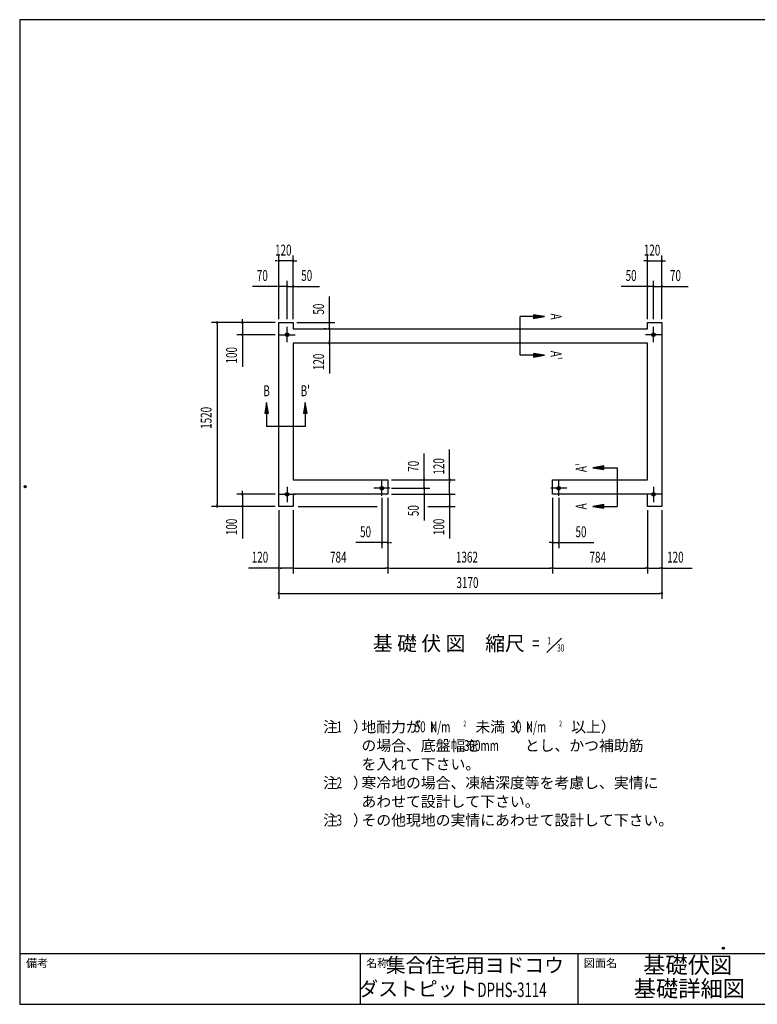
# Model space of a CAD drawing. Extents: x 555 to 12276, y 136 to 8535.
# Drawn here: x 555 to 6656, y 390 to 8535 of the extents above; entities that cross this region are included whole.
import ezdxf
from ezdxf.enums import TextEntityAlignment as Align

# ---------------------------------------------------------------- set-up
doc = ezdxf.new("R2010")
doc.units = 0
doc.header["$LTSCALE"] = 30
doc.header["$MEASUREMENT"] = 0
doc.layers.get('0').update_dxf_attribs({"linetype": 'CONTINUOUS'})
for name, color, linetype in [('HIKIDASHI', 6, 'CONTINUOUS'), ('KISO', 3, 'CONTINUOUS'), ('NAME', 4, 'CONTINUOUS'), ('SHITUMEI', 7, 'CONTINUOUS'), ('SUNPOU', 4, 'CONTINUOUS'), ('U3', 6, 'CONTINUOUS'), ('WAKUMOJI-01', 4, 'CONTINUOUS'), ('WAKUSEN-02', 4, 'CONTINUOUS'), ('WAKUSEN-03', 4, 'CONTINUOUS')]:
    doc.layers.add(name, color=color, linetype=linetype)
doc.styles.add('00', font='ROMANS', dxfattribs={"width": 0.666667, "bigfont": 'BIGFONT'})
doc.styles.add('01', font='ROMANS', dxfattribs={"height": 3, "bigfont": 'BIGFONT'})
doc.styles.add('MOJI', font='ROMANS', dxfattribs={"bigfont": 'BIGFONT'})
doc.styles.get("Standard").update_dxf_attribs({"font": 'ROMANS', "height": 3, "bigfont": 'EXTFONT'})
doc.styles.add('WAKUMOJI', font='SIMPLEX', dxfattribs={"height": 3, "bigfont": 'BIGFONT'})

msp = doc.modelspace()

# ---------------------------------------------------------------- linework, layer by layer
at = {"color": 0, "linetype": 'ByBlock'}
for centre, radius in [((2767, 5928.9), 15), ((5797, 5928.9), 15), ((600, 4672.5), 8.75), ((3551, 4658.9), 15), ((5013, 4658.9), 15), ((2767, 4608.9), 15), ((5797, 4608.9), 15), ((6375, 855), 8.75)]:
    msp.add_circle(centre, radius, dxfattribs=at)
for centre, radius, start, end in [((2767, 5928.9), 7.5, 0, 180), ((2767, 5928.9), 7.5, 180, 0), ((5797, 5928.9), 7.5, 0, 180), ((5797, 5928.9), 7.5, 180, 0), ((600, 4672.5), 4.37, 0, 180), ((600, 4672.5), 4.37, 180, 0), ((3551, 4658.9), 7.5, 0, 180), ((3551, 4658.9), 7.5, 180, 0), ((5013, 4658.9), 7.5, 0, 180), ((5013, 4658.9), 7.5, 180, 0), ((2767, 4608.9), 7.5, 0, 180), ((2767, 4608.9), 7.5, 180, 0), ((5797, 4608.9), 7.5, 0, 180), ((5797, 4608.9), 7.5, 180, 0), ((6375, 855), 4.38, 0, 180), ((6375, 855), 4.38, 180, 0)]:
    msp.add_arc(centre, radius, start, end, dxfattribs=at)
at = {"layer": 'HIKIDASHI'}
msp.add_line((5035.2, 3420), (4915.2, 3300), dxfattribs=at)
at = {"layer": 'KISO'}
for p, q in [((2697, 4508.9), (2697, 6028.9)), ((2697, 6028.9), (2817, 6028.9)), ((2817, 6028.9), (2817, 5978.9)), ((5747, 5978.9), (5747, 6028.9)), ((5747, 6028.9), (5867, 6028.9)), ((5867, 6028.9), (5867, 4508.9)), ((2817, 5978.9), (5747, 5978.9)), ((5747, 5858.9), (2817, 5858.9)), ((2817, 5858.9), (2817, 4728.9)), ((5747, 4728.9), (5747, 5858.9)), ((2817, 4728.9), (3601, 4728.9)), ((3601, 4728.9), (3601, 4608.9)), ((4963, 4728.9), (5747, 4728.9)), ((4963, 4608.9), (4963, 4728.9)), ((3601, 4608.9), (2817, 4608.9)), ((2817, 4608.9), (2817, 4508.9)), ((5747, 4608.9), (4963, 4608.9)), ((5747, 4508.9), (5747, 4608.9)), ((2817, 4508.9), (2697, 4508.9)), ((5867, 4508.9), (5747, 4508.9))]:
    msp.add_line(p, q, dxfattribs=at)
at = {"layer": 'SUNPOU'}
for p, q in [((2682, 6538.9), (2667, 6538.9)), ((2685.7, 6538.9), (2674.5, 6538.9)), ((2697, 6058.9), (2697, 6583.9)), ((2817, 6538.9), (2697, 6538.9)), ((2817, 6058.9), (2817, 6583.9)), ((2828.2, 6538.9), (2839.5, 6538.9)), ((2832, 6538.9), (2847, 6538.9)), ((5732, 6538.9), (5717, 6538.9)), ((5735.7, 6538.9), (5724.5, 6538.9)), ((5747, 6058.9), (5747, 6583.9)), ((5747, 6538.9), (5867, 6538.9)), ((5867, 6058.9), (5867, 6583.9)), ((5878.2, 6538.9), (5889.5, 6538.9)), ((5882, 6538.9), (5897, 6538.9)), ((2697, 6058.9), (2697, 6373.9)), ((2767, 6058.9), (2767, 6373.9)), ((2767, 6058.9), (2767, 6373.9)), ((2817, 6058.9), (2817, 6373.9)), ((5747, 6058.9), (5747, 6373.9)), ((5797, 6058.9), (5797, 6373.9)), ((5797, 6058.9), (5797, 6373.9)), ((5867, 6058.9), (5867, 6373.9)), ((2682, 6328.9), (2479.8, 6328.9)), ((2685.7, 6328.9), (2674.5, 6328.9)), ((2767, 6328.9), (2697, 6328.9)), ((2752, 6328.9), (2737, 6328.9)), ((2755.7, 6328.9), (2744.5, 6328.9)), ((2767, 6328.9), (2817, 6328.9)), ((2778.2, 6328.9), (2789.5, 6328.9)), ((2782, 6328.9), (2797, 6328.9)), ((2828.2, 6328.9), (2839.5, 6328.9)), ((2832, 6328.9), (3034.1, 6328.9)), ((5732, 6328.9), (5529.8, 6328.9)), ((5735.7, 6328.9), (5724.5, 6328.9)), ((5797, 6328.9), (5747, 6328.9)), ((5782, 6328.9), (5767, 6328.9)), ((5785.7, 6328.9), (5774.5, 6328.9)), ((5797, 6328.9), (5867, 6328.9)), ((5808.2, 6328.9), (5819.5, 6328.9)), ((5812, 6328.9), (5827, 6328.9)), ((5878.2, 6328.9), (5889.5, 6328.9)), ((5882, 6328.9), (6084.1, 6328.9)), ((3117, 6043.9), (3117, 6246)), ((2667, 6028.9), (2142, 6028.9)), ((2667, 6028.9), (2352, 6028.9)), ((2397, 6043.9), (2397, 6058.9)), ((2397, 6040.1), (2397, 6051.4)), ((2397, 6028.9), (2397, 5928.9)), ((2847, 6028.9), (3162, 6028.9)), ((3117, 6040.1), (3117, 6051.4)), ((3117, 5978.9), (3117, 6028.9)), ((4695.5, 5758.9), (4695.5, 6078.9)), ((4805.5, 6078.9), (4695.5, 6078.9)), ((4895.5, 6078.9), (4805.5, 6093.9)), ((4805.5, 6093.9), (4805.5, 6063.9)), ((4805.5, 6063.9), (4895.5, 6078.9)), ((2187, 6017.6), (2187, 6006.4)), ((2187, 6013.9), (2187, 4523.9)), ((3087, 5978.9), (3072, 5978.9)), ((3087, 5978.9), (3072, 5978.9)), ((3117, 5967.6), (3117, 5956.4)), ((3117, 5967.6), (3117, 5956.4)), ((3117, 5963.9), (3117, 5873.9)), ((3117, 5963.9), (3117, 5948.9)), ((2667, 5928.9), (2352, 5928.9)), ((2397, 5917.6), (2397, 5906.4)), ((2397, 5913.9), (2397, 5663.1)), ((3117, 5870.1), (3117, 5881.4)), ((3087, 5858.9), (3072, 5858.9)), ((3117, 5858.9), (3117, 5608.1)), ((4805.5, 5758.9), (4695.5, 5758.9)), ((4895.5, 5758.9), (4805.5, 5773.9)), ((4805.5, 5773.9), (4805.5, 5743.9)), ((4805.5, 5743.9), (4895.5, 5758.9)), ((2597, 5368.9), (2582, 5278.9)), ((2612, 5278.9), (2597, 5368.9)), ((2917, 5368.9), (2902, 5278.9)), ((2932, 5278.9), (2917, 5368.9)), ((2582, 5278.9), (2612, 5278.9)), ((2597, 5278.9), (2597, 5168.9)), ((2902, 5278.9), (2932, 5278.9)), ((2917, 5278.9), (2917, 5168.9)), ((2917, 5168.9), (2597, 5168.9)), ((4111, 4728.9), (4111, 4979.6)), ((3901, 4743.9), (3901, 4946)), ((5385.5, 4843.9), (5295.5, 4828.9)), ((5295.5, 4828.9), (5385.5, 4813.9)), ((5385.5, 4813.9), (5385.5, 4843.9)), ((5385.5, 4828.9), (5495.5, 4828.9)), ((5495.5, 4828.9), (5495.5, 4508.9)), ((3631, 4728.9), (3946, 4728.9)), ((3631, 4728.9), (4156, 4728.9)), ((3901, 4740.1), (3901, 4751.4)), ((3901, 4658.9), (3901, 4728.9)), ((3631, 4658.9), (3946, 4658.9)), ((3631, 4658.9), (3946, 4658.9)), ((3901, 4673.9), (3901, 4688.9)), ((3901, 4670.1), (3901, 4681.4)), ((3901, 4658.9), (3901, 4608.9)), ((3901, 4647.6), (3901, 4636.4)), ((3901, 4643.9), (3901, 4628.9)), ((4111, 4717.6), (4111, 4706.4)), ((4111, 4623.9), (4111, 4713.9)), ((2667, 4608.9), (2352, 4608.9)), ((2397, 4623.9), (2397, 4638.9)), ((2397, 4620.1), (2397, 4631.4)), ((2397, 4608.9), (2397, 4508.9)), ((3551, 4578.9), (3551, 4163.9)), ((3601, 4578.9), (3601, 4163.9)), ((3601, 4578.9), (3601, 3953.9)), ((3601, 4578.9), (3601, 3953.9)), ((3631, 4608.9), (3946, 4608.9)), ((3631, 4608.9), (4156, 4608.9)), ((3631, 4608.9), (4156, 4608.9)), ((3901, 4597.6), (3901, 4586.4)), ((3901, 4593.9), (3901, 4391.7)), ((4111, 4623.9), (4111, 4638.9)), ((4111, 4620.1), (4111, 4631.4)), ((4111, 4620.1), (4111, 4631.4)), ((4111, 4608.9), (4111, 4508.9)), ((4963, 4578.9), (4963, 4163.9)), ((4963, 4578.9), (4963, 3953.9)), ((4963, 4578.9), (4963, 3953.9)), ((5013, 4578.9), (5013, 4163.9)), ((2667, 4508.9), (2142, 4508.9)), ((2187, 4520.1), (2187, 4531.4)), ((2667, 4508.9), (2352, 4508.9)), ((2397, 4497.6), (2397, 4486.4)), ((2397, 4493.9), (2397, 4243.1)), ((2857, 4508.9), (3511, 4508.9)), ((3931, 4508.9), (4156, 4508.9)), ((4111, 4497.6), (4111, 4486.4)), ((4111, 4493.9), (4111, 4243.1)), ((5385.5, 4523.9), (5295.5, 4508.9)), ((5295.5, 4508.9), (5385.5, 4493.9)), ((5385.5, 4493.9), (5385.5, 4523.9)), ((5385.5, 4508.9), (5495.5, 4508.9)), ((2697, 4478.9), (2697, 3953.9)), ((2697, 4478.9), (2697, 3743.9)), ((2817, 4478.9), (2817, 3953.9)), ((2817, 4478.9), (2817, 3953.9)), ((5747, 4478.9), (5747, 3953.9)), ((5747, 4478.9), (5747, 3953.9)), ((5867, 4478.9), (5867, 3953.9)), ((5867, 4478.9), (5867, 3743.9)), ((3536, 4208.9), (3333.8, 4208.9)), ((3539.7, 4208.9), (3528.5, 4208.9)), ((3601, 4208.9), (3551, 4208.9)), ((3612.2, 4208.9), (3623.5, 4208.9)), ((3616, 4208.9), (3631, 4208.9)), ((4948, 4208.9), (4933, 4208.9)), ((4951.7, 4208.9), (4940.5, 4208.9)), ((4963, 4208.9), (5013, 4208.9)), ((5024.2, 4208.9), (5035.5, 4208.9)), ((5028, 4208.9), (5302.6, 4208.9)), ((2697, 3998.9), (2446.3, 3998.9)), ((2708.2, 3998.9), (2719.5, 3998.9)), ((2802, 3998.9), (2712, 3998.9)), ((2805.7, 3998.9), (2794.5, 3998.9)), ((2828.2, 3998.9), (2839.5, 3998.9)), ((2832, 3998.9), (3586, 3998.9)), ((3589.7, 3998.9), (3578.5, 3998.9)), ((3612.2, 3998.9), (3623.5, 3998.9)), ((3616, 3998.9), (4948, 3998.9)), ((4951.7, 3998.9), (4940.5, 3998.9)), ((4974.2, 3998.9), (4985.5, 3998.9)), ((4978, 3998.9), (5732, 3998.9)), ((5735.7, 3998.9), (5724.5, 3998.9)), ((5758.2, 3998.9), (5769.5, 3998.9)), ((5762, 3998.9), (5852, 3998.9)), ((5855.7, 3998.9), (5844.5, 3998.9)), ((5867, 3998.9), (6117.7, 3998.9)), ((2708.2, 3788.9), (2719.5, 3788.9)), ((2712, 3788.9), (5852, 3788.9)), ((5855.7, 3788.9), (5844.5, 3788.9))]:
    msp.add_line(p, q, dxfattribs=at)
for centre, start, end in [((2697, 6538.9), 0, 180), ((2697, 6538.9), 180, 0), ((2817, 6538.9), 0, 180), ((2817, 6538.9), 180, 0), ((5747, 6538.9), 0, 180), ((5747, 6538.9), 180, 0), ((5867, 6538.9), 0, 180), ((5867, 6538.9), 180, 0), ((2697, 6328.9), 0, 180), ((2697, 6328.9), 180, 0), ((2767, 6328.9), 0, 180), ((2767, 6328.9), 0, 180), ((2767, 6328.9), 180, 0), ((2767, 6328.9), 180, 0), ((2817, 6328.9), 0, 180), ((2817, 6328.9), 180, 0), ((5747, 6328.9), 0, 180), ((5747, 6328.9), 180, 0), ((5797, 6328.9), 0, 180), ((5797, 6328.9), 0, 180), ((5797, 6328.9), 180, 0), ((5797, 6328.9), 180, 0), ((5867, 6328.9), 0, 180), ((5867, 6328.9), 180, 0), ((2187, 6028.9), 90, 270), ((2187, 6028.9), 270, 90), ((2397, 6028.9), 90, 270), ((2397, 6028.9), 270, 90), ((3117, 6028.9), 90, 270), ((3117, 6028.9), 270, 90), ((3117, 5978.9), 90, 270), ((3117, 5978.9), 90, 270), ((3117, 5978.9), 270, 90), ((3117, 5978.9), 270, 90), ((2397, 5928.9), 90, 270), ((2397, 5928.9), 270, 90), ((3117, 5858.9), 90, 270), ((3117, 5858.9), 270, 90), ((3901, 4728.9), 90, 270), ((3901, 4728.9), 270, 90), ((4111, 4728.9), 90, 270), ((4111, 4728.9), 270, 90), ((3901, 4658.9), 90, 270), ((3901, 4658.9), 90, 270), ((3901, 4658.9), 270, 90), ((3901, 4658.9), 270, 90), ((2397, 4608.9), 90, 270), ((2397, 4608.9), 270, 90), ((3901, 4608.9), 90, 270), ((3901, 4608.9), 270, 90), ((4111, 4608.9), 90, 270), ((4111, 4608.9), 90, 270), ((4111, 4608.9), 270, 90), ((4111, 4608.9), 270, 90), ((2187, 4508.9), 90, 270), ((2187, 4508.9), 270, 90), ((2397, 4508.9), 90, 270), ((2397, 4508.9), 270, 90), ((4111, 4508.9), 90, 270), ((4111, 4508.9), 270, 90), ((3551, 4208.9), 0, 180), ((3551, 4208.9), 180, 0), ((3601, 4208.9), 0, 180), ((3601, 4208.9), 180, 0), ((4963, 4208.9), 0, 180), ((4963, 4208.9), 180, 0), ((5013, 4208.9), 0, 180), ((5013, 4208.9), 180, 0), ((2697, 3998.9), 0, 180), ((2697, 3998.9), 180, 0), ((2817, 3998.9), 0, 180), ((2817, 3998.9), 0, 180), ((2817, 3998.9), 180, 0), ((2817, 3998.9), 180, 0), ((3601, 3998.9), 0, 180), ((3601, 3998.9), 0, 180), ((3601, 3998.9), 180, 0), ((3601, 3998.9), 180, 0), ((4963, 3998.9), 0, 180), ((4963, 3998.9), 0, 180), ((4963, 3998.9), 180, 0), ((4963, 3998.9), 180, 0), ((5747, 3998.9), 0, 180), ((5747, 3998.9), 0, 180), ((5747, 3998.9), 180, 0), ((5747, 3998.9), 180, 0), ((5867, 3998.9), 0, 180), ((5867, 3998.9), 180, 0), ((2697, 3788.9), 0, 180), ((2697, 3788.9), 180, 0), ((5867, 3788.9), 0, 180), ((5867, 3788.9), 180, 0)]:
    msp.add_arc(centre, 5.62, start, end, dxfattribs=at)
for points in [[(4805.5, 6063.9), (4805.5, 6093.9), (4895.5, 6078.9)], [(4805.5, 5743.9), (4805.5, 5773.9), (4895.5, 5758.9)], [(2612, 5278.9), (2582, 5278.9), (2597, 5368.9)], [(2932, 5278.9), (2902, 5278.9), (2917, 5368.9)], [(5385.5, 4843.9), (5385.5, 4813.9), (5295.5, 4828.9)], [(5385.5, 4523.9), (5385.5, 4493.9), (5295.5, 4508.9)]]:
    msp.add_solid(points, dxfattribs=at)
at = {"layer": 'U3'}
for p, q in [((2767, 5866.9), (2767, 5994.9)), ((5797, 5866.9), (5797, 5994.9)), ((2701, 5928.9), (2833, 5928.9)), ((5863, 5928.9), (5731, 5928.9)), ((3551, 4596.9), (3551, 4724.9)), ((5013, 4596.9), (5013, 4724.9)), ((2767, 4670.8), (2767, 4542.9)), ((3617, 4658.9), (3485, 4658.9)), ((5079, 4658.9), (4947, 4658.9)), ((5797, 4670.8), (5797, 4542.9)), ((2701, 4608.9), (2833, 4608.9)), ((5863, 4608.9), (5731, 4608.9))]:
    msp.add_line(p, q, dxfattribs=at)
at = {"layer": 'WAKUSEN-02'}
for p, q in [((12195, 8535), (555, 8535)), ((555, 8535), (555, 390)), ((555, 810), (12195, 810)), ((555, 390), (12195, 390))]:
    msp.add_line(p, q, dxfattribs=at)
at = {"layer": 'WAKUSEN-03'}
for p, q in [((3375, 390), (3375, 810)), ((5175, 390), (5175, 810))]:
    msp.add_line(p, q, dxfattribs=at)

# ---------------------------------------------------------------- texts
at = {"layer": 'HIKIDASHI', "style": '01'}
msp.add_text('基 礎 伏 図\u3000縮尺', height=120, dxfattribs=at).set_placement((4104.4, 3360), align=Align.MIDDLE)
at = {"layer": 'HIKIDASHI', "style": '00', "width": 0.666667}
for s, height, p in [('1', 60, (4933.5, 3389.9)), ('=', 120, (4824.8, 3360)), ('30', 60, (5029.9, 3330))]:
    msp.add_text(s, height=height, dxfattribs=at).set_placement(p, align=Align.MIDDLE)
at = {"layer": 'NAME', "style": '01'}
for s, height, p in [('集合住宅用ヨドコウ', 120, (4319.5, 697.4)), ('基礎伏図', 135, (6080.2, 697.4)), ('ダストピット', 120, (3847.8, 502.4)), ('基礎詳細図', 135, (6093.6, 502.4))]:
    msp.add_text(s, height=height, dxfattribs=at).set_placement(p, align=Align.MIDDLE)
at = {"layer": 'SHITUMEI', "width": 0.67}
msp.add_text('DPHS-3114', height=120, dxfattribs=at).set_placement((4341.1, 450.1))
at = {"layer": 'SUNPOU'}
for s, height, style, width, p in [('120', 90, '00', 0.666667, (2667, 6583.9)), ('120', 90, '00', 0.666667, (5717, 6583.9)), ('70', 90, '00', 0.666667, (2516.3, 6373.9)), ('50', 90, '00', 0.666667, (2883.4, 6373.9)), ('50', 90, '00', 0.666667, (5566.3, 6373.9)), ('70', 90, '00', 0.666667, (5933.4, 6373.9)), ('50', 90, '00', 0.666667, (3370.3, 4253.9)), ('50', 90, '00', 0.666667, (5151.8, 4253.9)), ('120', 90, '00', 0.666667, (2474.1, 4043.9)), ('784', 90, '00', 0.666667, (3121.8, 4043.9)), ('1362', 90, '00', 0.666667, (4163.4, 4043.9)), ('784', 90, '00', 0.666667, (5267.8, 4043.9)), ('120', 90, '00', 0.666667, (5909.8, 4043.9)), ('3170', 90, '00', 0.666667, (4167.7, 3833.9)), ('1', 90, '01', 0.67, (3175.5, 2639.9)), ('50  N/m', 90, '01', 0.67, (3821, 2639.9)), ('K', 72, '01', 0.67, (3956.8, 2639.9)), ('2', 46.3, '00', 0.67, (4224.5, 2690)), ('30  N/m', 90, '01', 0.67, (4613.1, 2639.9)), ('K', 72, '01', 0.67, (4749, 2639.9)), ('2', 46.3, '00', 0.67, (5016.6, 2690)), ('300mm', 90, '01', 0.67, (4229.1, 2485.6)), ('2', 90, '01', 0.67, (3175.5, 2177)), ('3', 90, '01', 0.67, (3175.5, 1868.4))]:
    msp.add_text(s, height=height, dxfattribs=dict(at, style=style, width=width)).set_placement(p)
at = {"layer": 'SUNPOU', "style": '00', "width": 0.666667}
for s, p in [('50', (3072, 6095.3)), ('100', (2352, 5691)), ('120', (3072, 5636)), ('1520', (2142, 5150.3)), ('120', (4066, 4771.7)), ('70', (3856, 4795.3)), ('50', (3856, 4428.1)), ('100', (2352, 4271)), ('100', (4066, 4271))]:
    msp.add_text(s, height=90, rotation=90, dxfattribs=at).set_placement(p)
at = {"layer": 'SUNPOU', "style": 'MOJI', "width": 0.67}
for s, rotation, p in [('A', 270, (4980.5, 6078.9)), ("A'", 270, (4980.5, 5758.9)), ("A'", 90, (5210.5, 4828.9)), ('A', 90, (5210.5, 4508.9))]:
    msp.add_text(s, height=90, rotation=rotation, dxfattribs=at).set_placement(p, align=Align.MIDDLE)
for s, p in [('B', (2597, 5453.9)), ("B'", (2917, 5453.9))]:
    msp.add_text(s, height=90, dxfattribs=at).set_placement(p, align=Align.MIDDLE)
at = {"layer": 'SUNPOU', "style": '01'}
for s, p in [('注\u3000）', (3064.8, 2639.9)), ('地耐力が   \u3000\u3000\u3000未満（\u3000 \u3000 \u3000以上）', (3381.7, 2639.9)), ('の場合、底盤幅を\u3000\u3000\u3000とし、かつ補助筋', (3381.7, 2485.6)), ('を入れて下さい。', (3381.7, 2331.3)), ('注\u3000）', (3064.8, 2177)), ('寒冷地の場合、凍結深度等を考慮し、実情に', (3381.7, 2177)), ('あわせて設計して下さい。', (3381.7, 2022.7)), ('注\u3000）', (3064.8, 1868.4)), ('その他現地の実情にあわせて設計して下さい。', (3381.7, 1868.4))]:
    msp.add_text(s, height=90, dxfattribs=at).set_placement(p)
at = {"layer": 'WAKUMOJI-01', "style": 'WAKUMOJI'}
for s, p in [('備考', (607.5, 697.5)), ('名称', (3420, 697.5)), ('図面名', (5220, 697.5))]:
    msp.add_text(s, height=67.5, dxfattribs=at).set_placement(p)

doc.saveas('drawing.dxf')
